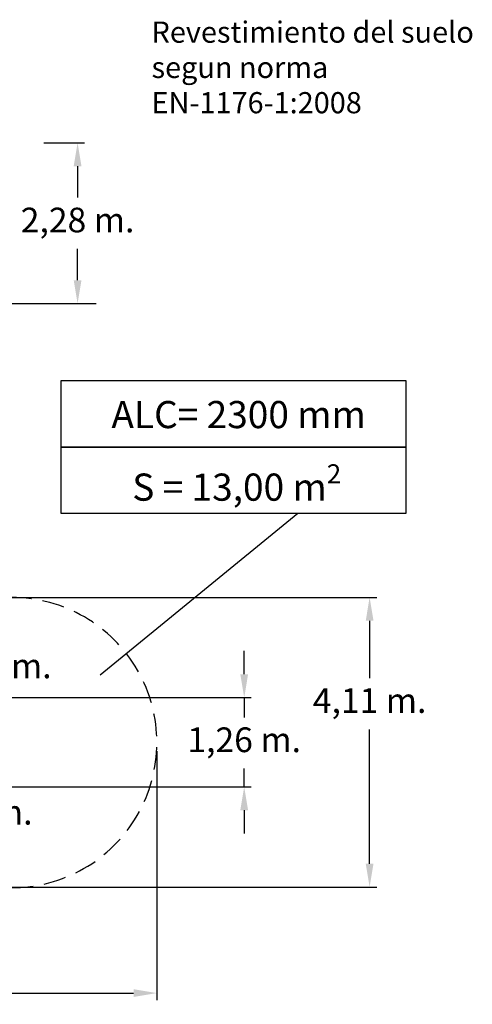
# Model space of a CAD drawing. Units: millimetres. Extents: x 16345 to 16531, y 14218 to 14440.
# Drawn here: x 16464 to 16528, y 14301 to 14440 of the extents above; entities that cross this region are included whole.
import ezdxf

# ---------------------------------------------------------------- set-up
doc = ezdxf.new("R2010")
doc.units = ezdxf.units.MM
doc.linetypes.add('TRAZOS2', pattern=[9.525, 6.35, -3.175])
doc.layers.add('1', color=7, linetype='TRAZOS2')
doc.styles.get("Standard").update_dxf_attribs({"font": 'arial.ttf'})
doc.dimstyles.new('ISO-25', dxfattribs={"dimtxt": 2.5, "dimasz": 2.5, "dimexe": 1.25, "dimexo": 0.625, "dimtad": 1, "dimtxsty": 'Standard', "dimcen": 2.5, "dimadec": 0, "dimazin": 0, "dimtfac": 1, "dimtmove": 0, "dimatfit": 3, "dimfxl": 1, "dimarcsym": 0})

# ---------------------------------------------------------------- blocks, each defined once
blk = doc.blocks.new('*D2')
at = {"color": 0, "lineweight": -2, "transparency": 16777216}
for p, q in [((16496.06, 14347.48), (16496.06, 14350.78)), ((16439.85, 14344.17), (16497.06, 14344.17)), ((16496.06, 14344.17), (16496.06, 14341.38)), ((16496.06, 14331.53), (16496.06, 14334.12)), ((16439.86, 14331.53), (16497.06, 14331.53)), ((16496.06, 14328.23), (16496.06, 14324.93))]:
    blk.add_line(p, q, dxfattribs=at)
at = {"color": 0, "transparency": 16777216}
for points in [[(16495.51, 14347.48), (16496.61, 14347.48), (16496.06, 14344.17)], [(16495.51, 14328.23), (16496.61, 14328.23), (16496.06, 14331.53)]]:
    blk.add_solid(points, dxfattribs=at)
at = {"layer": 'Defpoints', "color": 0, "transparency": 16777216}
for p in [(16438.85, 14344.17), (16438.86, 14331.53), (16496.06, 14331.53)]:
    blk.add_point(p, dxfattribs=at)
at = {"color": 0, "transparency": 16777216, "insert": (16496.06, 14337.75), "char_height": 3.5, "attachment_point": 5}
blk.add_mtext('1,26 m.', dxfattribs=at)
blk = doc.blocks.new('*D3')
at = {"color": 0, "lineweight": -2, "transparency": 16777216}
for p, q in [((16454.86, 14358.37), (16461.72, 14358.37)), ((16460.72, 14355.06), (16460.72, 14351.84)), ((16460.72, 14341.37), (16460.72, 14344.59)), ((16454.85, 14338.07), (16461.72, 14338.07))]:
    blk.add_line(p, q, dxfattribs=at)
at = {"color": 0, "transparency": 16777216}
for points in [[(16460.17, 14355.06), (16461.27, 14355.06), (16460.72, 14358.37)], [(16460.17, 14341.37), (16461.27, 14341.37), (16460.72, 14338.07)]]:
    blk.add_solid(points, dxfattribs=at)
at = {"layer": 'Defpoints', "color": 0, "transparency": 16777216}
for p in [(16453.86, 14358.37), (16460.72, 14358.37), (16453.85, 14338.07)]:
    blk.add_point(p, dxfattribs=at)
at = {"color": 0, "transparency": 16777216, "insert": (16460.72, 14348.22), "char_height": 3.5, "attachment_point": 5}
blk.add_mtext('2,03 m.', dxfattribs=at)
blk = doc.blocks.new('*D4')
at = {"color": 0, "lineweight": -2, "transparency": 16777216}
for p, q in [((16454.85, 14337.64), (16459.02, 14337.64)), ((16458.02, 14334.34), (16458.02, 14331.12)), ((16458.02, 14320.65), (16458.02, 14323.87)), ((16456.37, 14317.34), (16459.02, 14317.34))]:
    blk.add_line(p, q, dxfattribs=at)
at = {"color": 0, "transparency": 16777216}
for points in [[(16457.47, 14334.34), (16458.57, 14334.34), (16458.02, 14337.64)], [(16457.47, 14320.65), (16458.57, 14320.65), (16458.02, 14317.34)]]:
    blk.add_solid(points, dxfattribs=at)
at = {"layer": 'Defpoints', "color": 0, "transparency": 16777216}
for p in [(16453.85, 14337.64), (16455.37, 14317.34), (16458.02, 14317.34)]:
    blk.add_point(p, dxfattribs=at)
at = {"color": 0, "transparency": 16777216, "insert": (16458.02, 14327.49), "char_height": 3.5, "attachment_point": 5}
blk.add_mtext('2,03 m.', dxfattribs=at)
blk = doc.blocks.new('*D6')
at = {"color": 0, "lineweight": -2, "transparency": 16777216}
for p, q in [((16467.66, 14422.76), (16473.45, 14422.76)), ((16472.45, 14419.46), (16472.45, 14415.01)), ((16472.45, 14403.3), (16472.45, 14407.75)), ((16467.66, 14400), (16473.45, 14400))]:
    blk.add_line(p, q, dxfattribs=at)
at = {"color": 0, "transparency": 16777216}
for points in [[(16471.9, 14419.46), (16473, 14419.46), (16472.45, 14422.76)], [(16471.9, 14403.3), (16473, 14403.3), (16472.45, 14400)]]:
    blk.add_solid(points, dxfattribs=at)
at = {"layer": 'Defpoints', "color": 0, "transparency": 16777216}
for p in [(16466.66, 14422.76), (16466.66, 14400), (16472.45, 14400)]:
    blk.add_point(p, dxfattribs=at)
at = {"color": 0, "transparency": 16777216, "insert": (16472.45, 14411.38), "char_height": 3.5, "attachment_point": 5}
blk.add_mtext('2,28 m.', dxfattribs=at)
blk = doc.blocks.new('*D9')
at = {"color": 0, "lineweight": -2, "transparency": 16777216}
for p, q in [((16456.39, 14358.37), (16514.83, 14358.37)), ((16513.83, 14355.06), (16513.83, 14346.94)), ((16513.83, 14320.65), (16513.83, 14339.68)), ((16460.02, 14317.34), (16514.83, 14317.34))]:
    blk.add_line(p, q, dxfattribs=at)
at = {"color": 0, "transparency": 16777216}
for points in [[(16513.28, 14355.06), (16514.38, 14355.06), (16513.83, 14358.37)], [(16513.28, 14320.65), (16514.38, 14320.65), (16513.83, 14317.34)]]:
    blk.add_solid(points, dxfattribs=at)
at = {"layer": 'Defpoints', "color": 0, "transparency": 16777216}
for p in [(16455.39, 14358.37), (16459.02, 14317.34), (16513.83, 14317.34)]:
    blk.add_point(p, dxfattribs=at)
at = {"color": 0, "transparency": 16777216, "insert": (16513.83, 14343.31), "char_height": 3.5, "attachment_point": 5}
blk.add_mtext('4,11 m.', dxfattribs=at)
blk = doc.blocks.new('*D13')
at = {"color": 0, "lineweight": -2, "transparency": 16777216}
for p, q in [((16396.36, 14336.88), (16396.36, 14301.32)), ((16483.68, 14336.57), (16483.68, 14301.32)), ((16399.66, 14302.32), (16480.38, 14302.32))]:
    blk.add_line(p, q, dxfattribs=at)
at = {"color": 0, "transparency": 16777216}
for points in [[(16399.66, 14302.87), (16399.66, 14301.77), (16396.36, 14302.32)], [(16480.38, 14302.87), (16480.38, 14301.77), (16483.68, 14302.32)]]:
    blk.add_solid(points, dxfattribs=at)
at = {"layer": 'Defpoints', "color": 0, "transparency": 16777216}
for p in [(16396.36, 14337.88), (16483.68, 14337.57), (16483.68, 14302.32)]:
    blk.add_point(p, dxfattribs=at)
at = {"color": 0, "transparency": 16777216, "insert": (16440.02, 14305.95), "char_height": 3.5, "attachment_point": 5}
blk.add_mtext('8,73 m.', dxfattribs=at)

msp = doc.modelspace()

# ---------------------------------------------------------------- linework, layer by layer
for p, q in [((16405.73, 14400.001), (16475.076, 14400.001)), ((16503.66, 14370.241), (16475.657, 14347.352))]:
    msp.add_line(p, q)
for points in [[(16470.148, 14389.094), (16518.957, 14389.094), (16518.957, 14379.668), (16470.148, 14379.668)], [(16470.148, 14379.668), (16518.957, 14379.668), (16518.957, 14370.241), (16470.148, 14370.241)]]:
    msp.add_lwpolyline(points, close=True)
at = {"layer": '1', "ltscale": 0.5}
msp.add_arc((16463.129, 14337.807), 20.556, 269.62991, 90.01347, dxfattribs=at)

# ---------------------------------------------------------------- texts
at = {"attachment_point": 1}
for s, width, insert, char_height in [('Revestimiento del suelo segun norma\\PEN-1176-1:2008', 51.05691, (16482.931, 14439.958), 3), ('ALC= 2300 mm', 53.70038, (16477.246, 14386.199), 3.85), ('\\A1;S = 13,00 m{\\H0.7x;\\S2^ ;}', 44.37215, (16480.199, 14377.228), 3.85)]:
    msp.add_mtext_dynamic_manual_height_columns(s, width=width, gutter_width=17.5, heights=[0], dxfattribs=dict(at, insert=insert, char_height=char_height))

# ---------------------------------------------------------------- dimensions: what is measured, and where the dimension line sits
dim = msp.add_aligned_dim(p1=(16466.658, 14422.763), p2=(16466.658, 14400.001), distance=5.789, dimstyle='ISO-25', override={"dimtxt": 3.5, "dimasz": 3.302, "dimexe": 1, "dimexo": 1, "dimgap": 1.524, "dimtih": 1, "dimtoh": 1, "dimlfac": 0.1, "dimzin": 0, "dimpost": ' m.', "dimadec": 2, "dimtzin": 0})
dim.commit()
dim.dimension.update_dxf_attribs({"geometry": '*D6', "text_midpoint": (16472.447, 14411.382)})
for base, p1, p2, picture, middle in [((16460.723, 14358.367), (16453.853, 14338.067), (16453.861, 14358.367), '*D3', (16460.723, 14348.217)), ((16458.017, 14317.344), (16453.853, 14337.643), (16455.365, 14317.344), '*D4', (16458.017, 14327.493))]:
    dim = msp.add_linear_dim(base=base, p1=p1, p2=p2, angle=90, dimstyle='ISO-25', override={"dimtxt": 3.5, "dimasz": 3.302, "dimexe": 1, "dimexo": 1, "dimgap": 1.524, "dimtih": 1, "dimtoh": 1, "dimlfac": 0.1, "dimzin": 0, "dimpost": ' m.', "dimadec": 2, "dimtzin": 0})
    dim.commit()
    dim.dimension.update_dxf_attribs({"geometry": picture, "text_midpoint": middle})
dim = msp.add_linear_dim(base=(16513.832, 14317.344), p1=(16455.395, 14358.366), p2=(16459.017, 14317.344), angle=90, text='4,11 m.', dimstyle='ISO-25', override={"dimtxt": 3.5, "dimasz": 3.302, "dimexe": 1, "dimexo": 1, "dimgap": 1.524, "dimtih": 1, "dimtoh": 1, "dimlfac": 0.1, "dimzin": 0, "dimpost": ' m.', "dimadec": 2, "dimtzin": 0})
dim.commit()
dim.dimension.update_dxf_attribs({"geometry": '*D9', "text_midpoint": (16513.832, 14343.309), "dimtype": 160})
dim = msp.add_linear_dim(base=(16496.062, 14331.534), p1=(16438.854, 14344.175), p2=(16438.863, 14331.534), angle=90, dimstyle='ISO-25', override={"dimtxt": 3.5, "dimasz": 3.302, "dimexe": 1, "dimexo": 1, "dimgap": 1.524, "dimtih": 1, "dimtoh": 1, "dimlfac": 0.1, "dimzin": 0, "dimpost": ' m.', "dimadec": 2, "dimtzin": 0})
dim.commit()
dim.dimension.update_dxf_attribs({"geometry": '*D2', "text_midpoint": (16496.062, 14337.752), "dimtype": 160})
dim = msp.add_linear_dim(base=(16483.683, 14302.318), p1=(16396.362, 14337.877), p2=(16483.683, 14337.566), dimstyle='ISO-25', override={"dimtxt": 3.5, "dimasz": 3.302, "dimexe": 1, "dimexo": 1, "dimgap": 1.524, "dimtih": 1, "dimtoh": 1, "dimlfac": 0.1, "dimzin": 0, "dimpost": ' m.', "dimadec": 2, "dimtzin": 0})
dim.commit()
dim.dimension.update_dxf_attribs({"geometry": '*D13', "text_midpoint": (16440.022, 14305.946)})

doc.saveas('drawing.dxf')
